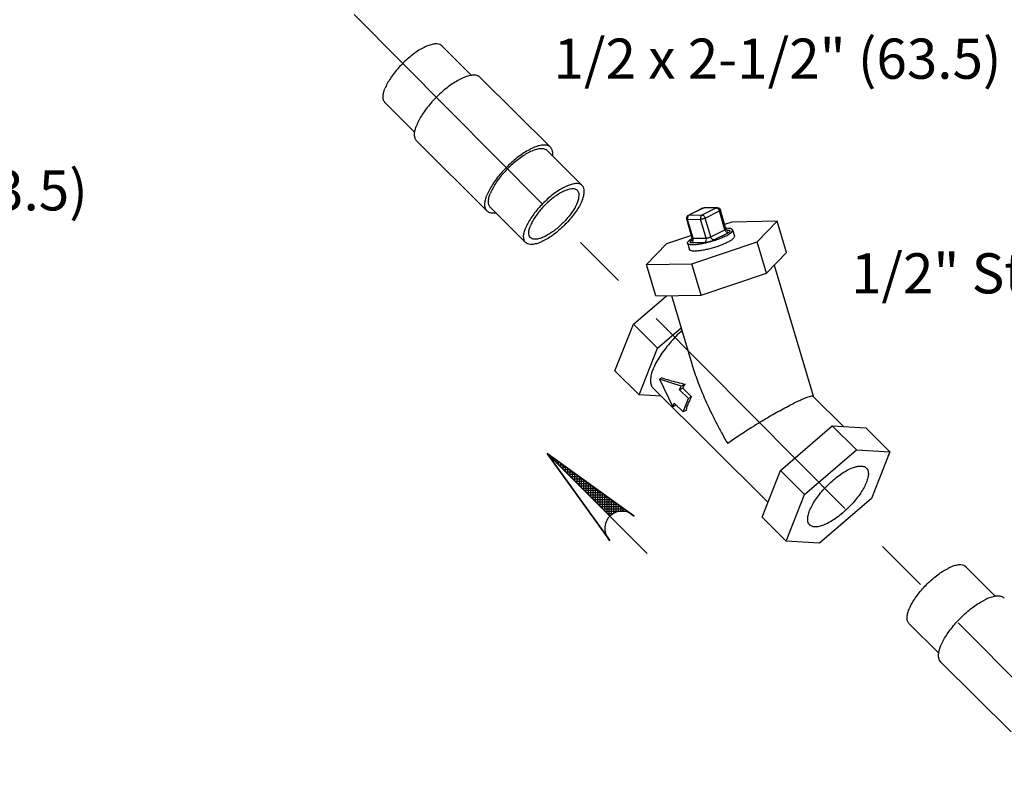
# Model space of a CAD drawing. Extents: x 1.5 to 23.5, y 0.8 to 19.8.
# Drawn here: x 16.4 to 18.7, y 16.5 to 18.2 of the extents above; entities that cross this region are included whole.
import ezdxf

# ---------------------------------------------------------------- set-up
doc = ezdxf.new("R2010")
doc.units = 0
doc.header["$LTSCALE"] = 0.5
doc.header["$MEASUREMENT"] = 0
doc.linetypes.add('CENTER', pattern=[2, 1.25, -0.25, 0.25, -0.25])
doc.linetypes.add('PHANTOM', pattern=[2.5, 1.25, -0.25, 0.25, -0.25, 0.25, -0.25])
doc.layers.get('0').update_dxf_attribs({"linetype": 'CONTINUOUS'})
for name, color, linetype in [('CEN', 5, 'CENTER'), ('DIM', 3, 'CONTINUOUS'), ('Phan', 1, 'PHANTOM')]:
    doc.layers.add(name, color=color, linetype=linetype)

msp = doc.modelspace()

# ---------------------------------------------------------------- hatches: boundary and pattern name
at = {"layer": 'Phan'}
h = msp.add_hatch(dxfattribs=at)
h.set_pattern_fill('ANSI37', color=256, scale=0.0430375, angle=374.9739851232387, style=0)
h.set_pattern_definition([(89.97398512323868, (17.64159306836954, 17.1963574061039), (0.005379686945469643, -2.442621493366605e-06), []), (359.9739851232388, (17.64159306836954, 17.1963574061039), (-2.442621493367906e-06, -0.005379686945469642), [])])
h.paths.add_polyline_path([(17.64159306836954, 17.1963574061039), (17.83452414041213, 17.05737036406405, 0.3224406761515238), (17.78800713442918, 17.04981032241548)])

# ---------------------------------------------------------------- linework, layer by layer
at = {"linetype": 'Continuous'}
for p, q in [((17.39594182612922, 18.14774344587138), (17.46526584475422, 18.07877789842138)), ((17.48582837897922, 18.07419051329637), (17.64973287672922, 17.91113355782137)), ((17.26370342642922, 18.01481769349638), (17.33311001550422, 17.94577000254637)), ((17.33772137132922, 17.92531367062138), (17.50162586905422, 17.76225671517138)), ((17.64179857275422, 17.90315801269637), (17.72375082160422, 17.82162953497138)), ((17.50956017305423, 17.77023226032136), (17.59151242192922, 17.68870378257137)), ((18.00446102290422, 17.76864861782138), (17.97131539255422, 17.75207580262138)), ((18.00579637420422, 17.76896813117138), (17.97265074382922, 17.75239531599638)), ((18.00316145745422, 17.75300166622137), (18.03630708782922, 17.76957448139638)), ((18.00446102290422, 17.76864861782138), (18.00601178237922, 17.76922790817137)), ((18.00579637420422, 17.76896813117138), (18.00446102290422, 17.76864861782138)), ((18.03630708782922, 17.76957448139638), (18.00579637420422, 17.76896813117138)), ((18.00601178237922, 17.76922790817137), (18.00780039437922, 17.76947187782137)), ((18.00779848667922, 17.76947183982138), (18.00780039437922, 17.76947187782137)), ((18.03831036282922, 17.77007821327138), (18.00779964920422, 17.76947186307137)), ((18.01040508132922, 17.74579549879638), (18.04355071170422, 17.76236831397136)), ((18.05650174125422, 17.71852495914638), (18.04355071170422, 17.76236831397136)), ((18.05890907300422, 17.72063711989637), (18.04595804345422, 17.76448047469637)), ((17.96710077095422, 17.74381745014637), (17.96731567925422, 17.74287873342138)), ((17.98026782762922, 17.69903151627138), (17.96731679805422, 17.74287487109638)), ((17.96928497702922, 17.74232595432137), (17.99979569065422, 17.74293230454637)), ((17.98223600660423, 17.69848259952138), (17.96928497702922, 17.74232595432137)), ((17.97265074382922, 17.75239531599638), (17.97132246612922, 17.75207932749638)), ((17.97265074382922, 17.75239531599638), (18.00316145745422, 17.75300166622137)), ((18.01274672022922, 17.69908894974637), (17.99979569065422, 17.74293230454637)), ((18.02335611087922, 17.70195214397137), (18.01040508132922, 17.74579549879638)), ((18.07265475002922, 17.73658085684637), (18.05585393380422, 17.73097973792137)), ((18.17834696237922, 17.73868131562138), (18.07265475002922, 17.73658085684637)), ((18.13175617745422, 17.69001309944638), (18.17834696237922, 17.73868131562138)), ((18.19993201162922, 17.66560905759638), (18.17834696237922, 17.73868131562138)), ((18.02335611087922, 17.70195214397137), (18.05650174125422, 17.71852495914638)), ((18.03059973475422, 17.69474597654637), (18.06374536510423, 17.71131879172137)), ((18.06462367070422, 17.71664094672138), (18.06219279312922, 17.71659263702138)), ((18.07419411012922, 17.71801962599638), (18.07851111997923, 17.70340517439638)), ((17.92037175275422, 17.68581218189638), (17.87378096782922, 17.63714396574638)), ((17.97845293542922, 17.70517550372138), (17.92037175275422, 17.68581218189638)), ((17.96929980035422, 17.68703455854637), (17.97361681020422, 17.67242010694638)), ((17.97887023977922, 17.68841323784638), (18.00938095340422, 17.68901958807137)), ((17.97947318015422, 17.63924442452137), (18.13175617745422, 17.69001309944638)), ((17.98223600660423, 17.69848259952138), (18.01274672022922, 17.69908894974637)), ((18.15334122670422, 17.61694084142138), (18.13175617745422, 17.69001309944638)), ((18.15334122670422, 17.61694084142138), (18.19993201162922, 17.66560905759638)), ((17.87378096782922, 17.63714396574638), (17.97947318015422, 17.63924442452137)), ((18.00105822942922, 17.56617216649637), (17.97947318015422, 17.63924442452137)), ((17.89536601707922, 17.56407170772138), (17.87378096782922, 17.63714396574638)), ((18.00105822942922, 17.56617216649637), (18.15334122670422, 17.61694084142138)), ((18.17170245887922, 17.63612078052137), (18.26199112455422, 17.33046492612138)), ((17.84283579277922, 17.49811349047138), (17.91999141157922, 17.56456109689637)), ((17.89536601707922, 17.56407170772138), (18.00105822942922, 17.56617216649637)), ((17.93209061675422, 17.56480154869638), (17.97905140957922, 17.40582432657138)), ((17.79982352677922, 17.38923439392138), (17.84283579277922, 17.49811349047138)), ((17.89917796387923, 17.44206266204637), (17.84283579277922, 17.49811349047138)), ((17.89917796387923, 17.44206266204637), (17.95431910112922, 17.48955105812138)), ((17.85616569785422, 17.33318356549637), (17.89917796387923, 17.44206266204637)), ((17.85616569785422, 17.33318356549637), (17.79982352677922, 17.38923439392138)), ((17.90920843655422, 17.37276526607138), (17.90368416480422, 17.37000313019638)), ((17.90368416480422, 17.37000313019638), (17.93510200790422, 17.30504353654638)), ((17.95421857057922, 17.35343424612137), (17.90368416480422, 17.37000313019638)), ((18.15665510532922, 17.08240336592138), (17.88894978885422, 17.34872439107137)), ((17.95086857507922, 17.34495423524638), (17.95421857057922, 17.35343424612137)), ((17.95796044927922, 17.34850017234638), (17.95086857507922, 17.34495423524638)), ((17.97135663730423, 17.32457211582138), (17.95086857507922, 17.34495423524638)), ((17.96350578990422, 17.35807785579638), (17.95421857057922, 17.35343424612137)), ((17.97844851147922, 17.32811805292138), (17.95796044927922, 17.34850017234638)), ((17.90771022942922, 17.33006095979638), (17.85616569785422, 17.33318356549637)), ((17.95894006562922, 17.29314142797138), (17.97135663730423, 17.32457211582138)), ((17.97844851147922, 17.32811805292138), (17.97135663730423, 17.32457211582138)), ((18.33334008555423, 17.25927248679638), (18.26182648595422, 17.33041629299638)), ((17.93510200790422, 17.30504353654638), (17.93845200340422, 17.31352354742137)), ((17.94300437220422, 17.30899471869637), (17.93510200790422, 17.30504353654638)), ((17.93845200340422, 17.31352354742137), (17.95894006562922, 17.29314142797138)), ((17.96603193980422, 17.29668736507138), (17.95894006562922, 17.29314142797138)), ((18.18601083492922, 17.15671298999638), (18.30695385902922, 17.26087098382138)), ((18.30695385902922, 17.26087098382138), (18.38488461712922, 17.25614988109638)), ((18.36329603012922, 17.20482015537138), (18.30695385902922, 17.26087098382138)), ((18.44122678822922, 17.20009905267138), (18.38488461712922, 17.25614988109638)), ((18.24235300602922, 17.10066216157138), (18.36329603012922, 17.20482015537138)), ((18.36329603012922, 17.20482015537138), (18.44122678822922, 17.20009905267138)), ((18.44122678822922, 17.20009905267138), (18.39821452222922, 17.09121995612138)), ((18.14299856890422, 17.04783389344638), (18.18601083492922, 17.15671298999638)), ((18.24235300602922, 17.10066216157138), (18.18601083492922, 17.15671298999638)), ((18.19934074000422, 16.99178306502137), (18.24235300602922, 17.10066216157138)), ((18.39821452222922, 17.09121995612138), (18.27727149810423, 16.98706196229637)), ((18.19934074000422, 16.99178306502137), (18.14299856890422, 17.04783389344638)), ((18.27727149810423, 16.98706196229637), (18.19934074000422, 16.99178306502137)), ((18.61828236522922, 16.93172357102137), (18.68767250710422, 16.86269224224637)), ((18.48604396552922, 16.79879781864638), (18.55529110792922, 16.72990874989637)), ((18.56006191040422, 16.70929379577137), (18.72396640815423, 16.54623684032137))]:
    msp.add_line(p, q, dxfattribs=at)
for points in [[(18.03831036282922, 17.77007821327138), (18.04070710652922, 17.76975129009637), (18.04291615980422, 17.76868812852138), (18.04474460655422, 17.76691581904637), (18.04595824387922, 17.76447979389638)], [(17.97132246612922, 17.75207932749638), (17.96952837787922, 17.75084548187138), (17.96796959402922, 17.74886357419638), (17.96711458982922, 17.74643989639637), (17.96710077095422, 17.74381745014637)], [(18.05890907300422, 17.72063711989637), (18.05996839290422, 17.71849034984638), (18.06134843645422, 17.71708520994638), (18.06257647415422, 17.71636880874638), (18.06326780157922, 17.71613798462138), (18.06335234105422, 17.71612056864637)], [(17.97913688147922, 17.69293295734637), (17.97904167437922, 17.69286266764638), (17.97904303190423, 17.69287553777137), (17.97949076137922, 17.69342962509637), (17.98013484472922, 17.69468327247137)], [(17.98013484472922, 17.69468327247137), (17.98054283515422, 17.69661644157136), (17.98026782762922, 17.69903151627138)]]:
    msp.add_lwpolyline(points, dxfattribs=at)
for points, start_tangent, end_tangent in [([(17.39594182220422, 18.14773946299638), (17.39145711877922, 18.15074077774638), (17.38447438965422, 18.15229293314638), (17.37583109435423, 18.15168741379637), (17.36578985500422, 18.14894261814638), (17.35465576962922, 18.14414194537137), (17.34276714177922, 18.13743126152139), (17.33048520135422, 18.12901446729637), (17.31818312892922, 18.11914730277138), (17.30623471672922, 18.10812957669637), (17.29500301122922, 18.09629605714638), (17.28482928210422, 18.08400629959638), (17.27602265300422, 18.07163372214637), (17.26885070882922, 18.05955425924637), (17.26353136555422, 18.04813493932137)], (-0.7117488653293826, 0.7024340201772238), (-0.367415399778405, -0.9300569466466421)), ([(17.48582296925422, 18.07418257632138), (17.48252324415422, 18.07669333874637), (17.47566791625422, 18.07899699529636), (17.46706975275422, 18.07913905747137), (17.45696328915422, 18.07711565014637), (17.44562420340422, 18.07298196664638), (17.43336179620422, 18.06685076304638), (17.42051055410423, 18.05888928262138), (17.40742102542922, 18.04931469379638), (17.39445025842922, 18.03838816639637), (17.38195206180422, 18.02640774759638), (17.37026735380422, 18.01370023199638), (17.35971486277922, 18.00061224747137), (17.35058243317922, 17.98750080017138), (17.34311917387922, 17.97472353617138), (17.33752866312922, 17.96262898594637)], (-0.7106200260407607, 0.7035759934717988), (-0.3674153998089291, -0.9300569466345838)), ([(17.26370343035422, 18.01482167634637), (17.26307813750422, 18.01548303029637), (17.25999613875422, 18.02114492389637), (17.25903578250422, 18.02863400867137), (17.26022624865422, 18.03772273257138), (17.26353136555422, 18.04813493932137)], (-0.7117488654362846, 0.7024340200689042), (0.3674154001820831, 0.9300569464871707)), ([(17.33772678105422, 17.92532160759637), (17.33610100935422, 17.92721325834637), (17.33323969832922, 17.93359434182138), (17.33252062220422, 17.94178003624637), (17.33396339550422, 17.95154705724637), (17.33752866312922, 17.96262898594637)], (-0.7106200260233624, 0.7035759934893714), (0.3674153996704523, 0.9300569466892884)), ([(17.64972746700422, 17.91112562087137), (17.64642774187922, 17.91363638329638), (17.63957241400422, 17.91594003984638), (17.63097425050422, 17.91608210202138), (17.62086778687922, 17.91405869469637), (17.60952870112922, 17.90992501119638), (17.59726629395422, 17.90379380759637), (17.58441505182923, 17.89583232717138), (17.57132552317922, 17.88625773834637), (17.55835475617922, 17.87533121094637), (17.54585655955422, 17.86335079214638), (17.53417185155422, 17.85064327652137), (17.52361936050422, 17.83755529202138), (17.51448693090422, 17.82444384472137), (17.50702367160422, 17.81166658072138), (17.50143316087922, 17.79957203049638)], (-0.7106200260407607, 0.7035759934717988), (-0.3674153998089291, -0.9300569466345838)), ([(17.64179856882922, 17.90315402982137), (17.63731386540422, 17.90615534454638), (17.63033113627922, 17.90770749994638), (17.62168784095422, 17.90710198062138), (17.61164660162922, 17.90435718497137), (17.60051251625422, 17.89955651219637), (17.58862388837922, 17.89284582834637), (17.57634194795422, 17.88442903412138), (17.56403987552922, 17.87456186959638), (17.55209146332922, 17.86354414352138), (17.54085975782922, 17.85171062397137), (17.53068602872922, 17.83942086642138), (17.52187939960422, 17.82704828894637), (17.51470745545422, 17.81496882607138), (17.50938811215422, 17.80354950612139)], (-0.7117488653293826, 0.7024340201772238), (-0.367415399778405, -0.9300569466466421)), ([(17.65457888155422, 17.89064594067138), (17.65493362585422, 17.89466719219638), (17.65421454972922, 17.90285288662137), (17.65135323870422, 17.90923397012138), (17.64972746700422, 17.91112562087137)], (0.1321582746128766, 0.9912286267311632), (-0.7106200259772428, 0.7035759935359526)), ([(17.72375081770422, 17.82162555209638), (17.71926611427922, 17.82462686682138), (17.71228338512923, 17.82617902222137), (17.70364008982922, 17.82557350289638), (17.69359885050422, 17.82282870724637), (17.68246476512923, 17.81802803447138), (17.67057613725422, 17.81131735062138), (17.65829419682922, 17.80290055639637), (17.64599212440422, 17.79303339187138), (17.63404371220422, 17.78201566579637), (17.62281200670422, 17.77018214624638), (17.61263827760422, 17.75789238869638), (17.60383164847922, 17.74551981122138), (17.59665970432922, 17.73344034834638), (17.59134036102922, 17.72202102839637)], (-0.7117488653293826, 0.7024340201772238), (-0.367415399778405, -0.9300569466466421)), ([(17.50956017695422, 17.77023624317138), (17.50893488412922, 17.77089759712138), (17.50585288537922, 17.77655949072138), (17.50489252910423, 17.78404857549637), (17.50608299527922, 17.79313729939638), (17.50938811215422, 17.80354950612139)], (-0.7117488654362846, 0.7024340200689042), (0.3674154001820831, 0.9300569464871707)), ([(17.71246647492922, 17.81028323429638), (17.70874716087922, 17.81277232464637), (17.70295615085422, 17.81405957887137), (17.69578797795423, 17.81355740149638), (17.68746044345422, 17.81128105097137), (17.67822657532922, 17.80729969302138), (17.66836693995423, 17.80173429919637), (17.65818111735422, 17.79475397119637), (17.64797859862922, 17.78657080274638), (17.63806938210422, 17.77743343527138), (17.62875455435422, 17.76761950304638), (17.62031714167922, 17.75742719747137), (17.61301351057922, 17.74716620654638), (17.60706557822922, 17.73714830532137), (17.60265406952922, 17.72767788264638)], (-0.7117488652701288, 0.7024340202372633), (-0.3674153998838866, -0.930056946604972)), ([(17.71260917400422, 17.78265543489638), (17.71535021760423, 17.79129062502138), (17.71633751087922, 17.79882820669638), (17.71554105542922, 17.80503915434637), (17.71298505112922, 17.80973475144637), (17.71246647492922, 17.81028323429638)], (0.3674154001359449, 0.9300569465053975), (-0.7117488651352121, 0.7024340203739692)), ([(17.72392288250422, 17.78831228914638), (17.72722799937922, 17.79872449587137), (17.72841846555422, 17.80781321977138), (17.72745810930422, 17.81530230454638), (17.72437611052922, 17.82096419814638), (17.72375081770422, 17.82162555209638)], (0.3674154001820831, 0.9300569464871707), (-0.7117488654362846, 0.7024340200689042)), ([(17.50163127877922, 17.76226465214637), (17.50000550707922, 17.76415630289637), (17.49714419607922, 17.77053738637137), (17.49642511995422, 17.77872308079637), (17.49786789325422, 17.78849010179638), (17.50143316087922, 17.79957203049638)], (-0.7106200260233624, 0.7035759934893714), (0.3674153996704523, 0.9300569466892884)), ([(17.72392288250422, 17.78831228914638), (17.71860353920422, 17.77689296919638), (17.71143159505422, 17.76481350632137), (17.70262496592922, 17.75244092884637), (17.69245123682922, 17.74015117129638), (17.68121953132922, 17.72831765174638), (17.66927111912922, 17.71729992569638), (17.65696904670422, 17.70743276114638), (17.64468710627922, 17.69901596692137), (17.63279847840423, 17.69230528307138), (17.62166439302922, 17.68750461029637), (17.61162315370422, 17.68475981464638), (17.60297985840423, 17.68415429532138), (17.59599712925422, 17.68570645072137), (17.59151242582922, 17.68870776544637)], (-0.367415399778405, -0.9300569466466421), (-0.7117488653293826, 0.7024340201772238)), ([(17.71260917400422, 17.78265543489638), (17.70819766530422, 17.77318501222138), (17.70224973295422, 17.76316711099638), (17.69494610185422, 17.75290612009638), (17.68650868917922, 17.74271381449637), (17.67719386142922, 17.73289988227137), (17.66728464490422, 17.72376251479638), (17.65708212617922, 17.71557934634637), (17.64689630357923, 17.70859901834638), (17.63703666820422, 17.70303362452137), (17.62780280007922, 17.69905226657139), (17.61947526557923, 17.69677591604638), (17.61230709267922, 17.69627373867138), (17.60651608265422, 17.69756099289637), (17.60279676860422, 17.70005008324637)], (-0.3674153998838866, -0.930056946604972), (-0.7117488652701288, 0.7024340202372633)), ([(17.52220816175422, 17.75752810407138), (17.52038449527922, 17.75730817099637), (17.51178633180422, 17.75745023314637), (17.50493100390422, 17.75975388969638), (17.50163127877922, 17.76226465214637)], (-0.9903544507940152, -0.1385570705250536), (-0.7106200261196122, 0.7035759933921578)), ([(18.00579637420422, 17.76896813117138), (18.00744318805422, 17.76945054477137)], (0.8944271909999161, 0.447213595499958), (0.9949993362929769, 0.09988153371137033)), ([(18.00744318805422, 17.76945054477137), (18.00758760517922, 17.76946264539637), (18.00779848920422, 17.76947170707138)], (0.9949993365937324, 0.09988153071530571), (0.9998198226718922, 0.01898215457597352)), ([(18.03630708782922, 17.76957448139638), (18.03811982642922, 17.77007038724638), (18.03831036457922, 17.77007811994638)], (0.894427188582936, 0.4472136003339179), (0.9998217578994733, 0.01887994784969744)), ([(18.03630708782922, 17.76957448139638), (18.03796413132922, 17.76925587707137)], (0.9998025834094638, 0.01986942897423638), (0.9329102392806612, -0.3601089910642328)), ([(18.03796413132922, 17.76925587707137), (18.03969284110422, 17.76825038512138)], (0.9329102423692334, -0.3601089830628755), (0.7882950077860935, -0.6152974733407599)), ([(18.03969284110422, 17.76825038512138), (18.04130063647922, 17.76665663977138), (18.04263102032922, 17.76462866007137), (18.04355071170422, 17.76236831397136)], (0.7882950037787693, -0.6152974784747867), (0.2832920462261491, -0.9590336889520625)), ([(18.04591385360422, 17.76445688812137), (18.04596756482922, 17.76429183964638), (18.04527767732922, 17.76341764499637), (18.04355071170422, 17.76236831397136)], (0.4585587045099638, -0.8886641179422875), (-0.8944271894953276, -0.4472135985091347)), ([(17.96928497702922, 17.74232595432137), (17.96775949640422, 17.74249753604637), (17.96736128487922, 17.74289788289637)], (-0.9998025833280179, -0.01986943307248585), (-0.4594447185195184, 0.8882063671380208)), ([(17.97104929472922, 17.75118412799637), (17.96981589615422, 17.74937621732138), (17.96907128167922, 17.74714855489637), (17.96888833942922, 17.74471919984637), (17.96928497702922, 17.74232595432137)], (-0.6854165105103273, -0.7281512254469168), (0.2832920455251416, -0.9590336891591354)), ([(17.97265074382922, 17.75239531599638), (17.97104929472922, 17.75118412799637)], (-0.8944271885097377, -0.4472136004803146), (-0.6854165092907628, -0.7281512265949058)), ([(18.00316145745422, 17.75300166622137), (18.00156000835422, 17.75179047819637), (18.00032660977922, 17.74998256754637), (17.99958199530423, 17.74775490512138), (17.99939905305422, 17.74532555004637), (17.99979569065422, 17.74293230454637)], (-0.8944271909999161, -0.447213595499958), (0.2832920456197619, -0.9590336891311853)), ([(18.01040508132922, 17.74579549879638), (18.00790395242922, 17.74473078254638), (18.00500943447922, 17.74381277447137), (18.00216219157922, 17.74318123299638), (17.99979569065422, 17.74293230454637)], (-0.8944271909999161, -0.447213595499958), (-0.9998025833762587, -0.0198694306450695)), ([(18.00316145745422, 17.75300166622137), (18.00481850095422, 17.75268306187138), (18.00654721075422, 17.75167756994637), (18.00815500612922, 17.75008382459637), (18.00948538995422, 17.74805584487137), (18.01040508132922, 17.74579549879638)], (0.9998025833938806, 0.01986942975836435), (0.2832920452355998, -0.9590336892446643)), ([(17.59151242582922, 17.68870776544637), (17.59088713300422, 17.68936911939637), (17.58780513425422, 17.69503101299637), (17.58684477797922, 17.70252009777138), (17.58803524415422, 17.71160882167138), (17.59134036102922, 17.72202102839637)], (-0.7117488654362846, 0.7024340200689042), (0.3674154001820831, 0.9300569464871707)), ([(17.60279676860422, 17.70005008324637), (17.60227819240422, 17.70059856612137), (17.59972218810422, 17.70529416322137), (17.59892573265422, 17.71150511084637), (17.59991302592923, 17.71904269254637), (17.60265406952922, 17.72767788264638)], (-0.7117488651352121, 0.7024340203739692), (0.3674154001359449, 0.9300569465053975)), ([(18.05650174125422, 17.71852495914638), (18.05734366565422, 17.71897939597137), (18.05810256357922, 17.71947703877137), (18.05865691872922, 17.71997383329636), (18.05891358667922, 17.72042228787137), (18.05889880812922, 17.72063430192136)], (0.8944271909999161, 0.447213595499958), (-0.2647308866964728, 0.9643223307737406)), ([(18.06374536510423, 17.71131879172137), (18.06163506452922, 17.71183634947138), (18.05951742765422, 17.71338757344637), (18.05771484490422, 17.71573630099638), (18.05650174125422, 17.71852495914638)], (-0.9998025833515048, -0.01986943189065739), (-0.2832920453481758, 0.9590336892114101)), ([(18.05734278780422, 17.70323450087137), (18.06505518870422, 17.70751919602137), (18.07059593392922, 17.71155356624638), (18.07368718737922, 17.71513531139638), (18.07419330435422, 17.71801994832137)], (0.8944271907855675, 0.4472135959286548), (-0.2713561729695926, 0.9624790010131633)), ([(18.05882610622922, 17.72181888184637), (18.05858295855422, 17.72180904622138)], (-0.9992502968640462, -0.03871490949383178), (-0.9991128883405268, -0.04211218768777354)), ([(18.07419330435422, 17.71801994832137), (18.07417394072922, 17.71808482777138), (18.07203178607922, 17.72025421432137), (18.06736814005422, 17.72153468897137), (18.06041685732922, 17.72186204332138), (18.05882610622922, 17.72181888184637)], (-0.2713561724613409, 0.962479001156457), (-0.9992502949141574, -0.03871495982136081)), ([(18.06332283522922, 17.71620911972138), (18.06299828597922, 17.71616260549638)], (-0.984318031834066, -0.17640298241898), (-0.9942747113728125, -0.1068540983046998)), ([(18.06462367070422, 17.71664094672138), (18.06332283522922, 17.71620911972138)], (-0.8944271873308777, -0.4472136028380344), (-0.9843180274151042, -0.1764030070765186)), ([(18.06374536510423, 17.71131879172137), (18.06542893537922, 17.71222752047137), (18.06694643757922, 17.71322255427137), (18.06805513677922, 17.71421593042137), (18.06856886067922, 17.71511280949638), (18.06840244162922, 17.71583385217137), (18.06758353185422, 17.71633019179637), (18.06624999842922, 17.71658943037137), (18.06462367070422, 17.71664094672138)], (0.894427190542595, 0.4472135964146001), (-0.999802583381958, -0.01986943035829018)), ([(17.96930060612922, 17.68703423624638), (17.96980672310422, 17.68991887317137), (17.97289797655422, 17.69350061832137), (17.97843872177922, 17.69753498854638)], (-0.2713561729250789, 0.9624790010257133), (0.8443689288873459, 0.5357621785173309)), ([(18.05734278780422, 17.70323450087137), (18.04784546322922, 17.69891433329637), (18.03703945050422, 17.69477532454638), (18.02546660817922, 17.69102502179638), (18.01370724695422, 17.68785148087137), (18.00235103025422, 17.68541383639638), (17.99196740622922, 17.68383432204638), (17.98307705315422, 17.68319214124637), (17.97612577042922, 17.68351949559637), (17.97146212440422, 17.68479997024637), (17.96931996977922, 17.68696935679637), (17.96930060612922, 17.68703423624638)], (-0.894427190999916, -0.447213595499958), (-0.271356173063984, 0.962479000986551)), ([(18.06165979765422, 17.68862004927138), (18.05284201857922, 17.68458462832137), (18.04285391007922, 17.68069465749637), (18.03213200040422, 17.67712014717137), (18.02114488847922, 17.67401732059638), (18.01037276380422, 17.67152178617138), (18.00028641990422, 17.66974261077138), (17.99132667845422, 17.66875755284637), (17.98388512310422, 17.66860966417138), (17.97828698552922, 17.66930540822138), (17.97477693122922, 17.67081437759637), (17.97365381502922, 17.67243492229638)], (-0.894427191054098, -0.4472135953915937), (-0.3331917904017886, 0.9428590726131083)), ([(17.97893199080422, 17.69331262509638), (17.97806497512922, 17.69282666407138), (17.97654747290422, 17.69183163029638), (17.97543877372922, 17.69083825412137), (17.97492504980422, 17.68994137507138), (17.97509146887922, 17.68922033237138), (17.97591037865422, 17.68872399277137), (17.97724391207922, 17.68846475419637), (17.97887023977922, 17.68841323784638)], (-0.8810443429203337, -0.4730336835872025), (0.9998025833682032, 0.0198694310504197)), ([(17.97843872177922, 17.69753498854638), (17.98027410695422, 17.69865640592138)], (0.8443689306738966, 0.5357621757017013), (0.8615910996452485, 0.5076029718314221)), ([(17.97887023977922, 17.68841323784638), (17.98081998065422, 17.69002649092138), (17.98214427832922, 17.69250659974637), (17.98264152052922, 17.69547599019637), (17.98223600660423, 17.69848259952138)], (0.894427190999916, 0.447213595499958), (-0.283292044463109, 0.9590336894728526)), ([(17.97960714517922, 17.69366428617138), (17.97893199080422, 17.69331262509638)], (-0.892350466164816, -0.4513431571824658), (-0.8810443493936819, -0.4730336715303296)), ([(17.98027410695422, 17.69865640592138), (17.98042465210422, 17.69874485034637)], (0.861591114579815, 0.5076029464819055), (0.8628313104071319, 0.5054919680678537)), ([(17.98027820620422, 17.69903392072138), (17.98034679377922, 17.69888590257138), (17.98075641757922, 17.69863785229637), (17.98142311450422, 17.69850832874639), (17.98223600660423, 17.69848259952138)], (0.2655088730452444, -0.9641084162760144), (0.9998025834448371, 0.01986942719430461)), ([(18.00938095340422, 17.68901958807137), (18.01133069690422, 17.69063284444638), (18.01265499377922, 17.69311295542138), (18.01315223420422, 17.69608234444638), (18.01274672022922, 17.69908894974637)], (0.8944271914390236, 0.4472135946217424), (-0.2832920450596076, 0.9590336892966511)), ([(18.00938095340422, 17.68901958807137), (18.01121050345422, 17.68912867227138), (18.01359500160422, 17.68943274839637), (18.01645063702922, 17.68996644052137), (18.01959870835422, 17.69072429247137), (18.02280718562922, 17.69166176342137), (18.02583947522922, 17.69270604447138), (18.02848252960422, 17.69376454627138), (18.03059973475422, 17.69474597654637)], (0.9998025833741206, 0.01986943075265691), (0.894427190999916, 0.447213595499958)), ([(18.01274672022922, 17.69908894974637), (18.01366163517922, 17.69914349767137), (18.01485423880422, 17.69929559979637), (18.01628249492922, 17.69956256719638), (18.01785682035422, 17.69994162064637), (18.01946105900422, 17.70041042079637), (18.02097690170422, 17.70093251719638), (18.02229794705422, 17.70146161659638), (18.02335611087922, 17.70195214397137)], (0.9998025833606062, 0.01986943143268282), (0.894427190999916, 0.447213595499958)), ([(18.03059973475422, 17.69474597654637), (18.02848943757922, 17.69526353262137), (18.02637180120422, 17.69681475437137), (18.02456921657922, 17.69916348232138), (18.02335611087922, 17.70195214397137)], (-0.9998025833533326, -0.0198694317986845), (-0.2832920440903272, 0.9590336895829699)), ([(18.07847411515422, 17.70339035904638), (18.07861956377922, 17.70275465824638), (18.07759119672922, 17.69984974532137), (18.07431084240422, 17.69642312367137), (18.06892186802922, 17.69262455304637), (18.06165979765422, 17.68862004927138)], (0.3331917902823185, -0.9428590726553272), (-0.8944271907859815, -0.447213595927827)), ([(17.95616561137922, 17.48305030124638), (17.94907761635422, 17.47646248914637), (17.93461721310422, 17.46171564339637), (17.92131771645423, 17.44630378887138), (17.90954203487922, 17.43064768774637), (17.89961146880422, 17.41517469694637), (17.89179697225422, 17.40030713367138), (17.88631178335422, 17.38645078002138), (17.88330562305422, 17.37398383812138), (17.88286061915422, 17.36324663449638), (17.88498906550422, 17.35453235267138), (17.88895323957922, 17.34872380159638)], (-0.7426137557161229, -0.6697199488003883), (0.7068741481178403, -0.7073393377458076)), ([(17.97906130217922, 17.40579155367138), (17.98405301850422, 17.38980372817137), (17.99075278485422, 17.37046122047138), (17.99805937525422, 17.35124840012138), (18.00614772115422, 17.33161024047138), (18.01526572172922, 17.31100985092138), (18.02584125275422, 17.28869528434637), (18.03779958635423, 17.26508405957136), (18.05042679662922, 17.24167528087138), (18.06286890317922, 17.21989937032137)], (0.2835331056776181, -0.95896244868337), (0.5067008092553787, -0.8621219692711376)), ([(17.90920843655422, 17.37276526607138), (17.92681252120422, 17.36734649354636), (17.94508457527922, 17.36241042584638), (17.96350578990422, 17.35807785579638)], (0.9502282804490912, -0.3115545137448072), (0.9769525892270691, -0.213456408670543)), ([(17.95796044927922, 17.34850017234638), (17.96062700012922, 17.35325735364637), (17.96350578990422, 17.35807785579638)], (0.4763827001471487, 0.8792380354605411), (0.5239852065627267, 0.8517273644209258)), ([(17.96603193980422, 17.29668736507138), (17.96876595827922, 17.30643734197137), (17.97292893707922, 17.31697529804637), (17.97844851147922, 17.32811805292138)], (0.2105970030643002, 0.977572965205327), (0.4763826999272355, 0.879238035579693)), ([(18.21831384157922, 17.31413851054637), (18.23101180707923, 17.32029420524637), (18.24188481100423, 17.32515211947137), (18.25055422842922, 17.32854614699637), (18.25683811147923, 17.33042648262138), (18.26074363877922, 17.33081577714637)], (0.8943752451159902, 0.4473174721869387), (0.9399456334880866, -0.3413241949916233)), ([(18.26074363877922, 17.33081577714637), (18.26176539130422, 17.33021974344638)], (0.9399456312222084, -0.3413242012314456), (0.7446342692347945, -0.6674726998770538)), ([(18.06286890317922, 17.21989937032137), (18.07489241357922, 17.22858536814638), (18.08928053412922, 17.23844255832137), (18.10521365047922, 17.24890060449638), (18.12198413672922, 17.25951520239637), (18.13895738690422, 17.26991422409637), (18.15557596505423, 17.27978996592137), (18.17212848392922, 17.28933063662137), (18.18844616992922, 17.29843140554638), (18.20402773690422, 17.30680168794638), (18.21831384157922, 17.31413851054637)], (0.8046081542556787, 0.5938061283830524), (0.8945007795405155, 0.4470663881364937)), ([(18.25399250337922, 17.06279542847138), (18.25968431620421, 17.07491054329637), (18.26743977052922, 17.08774182709638), (18.27699476365422, 17.10085232589637), (18.28802391180422, 17.11379557739637), (18.30015163052922, 17.12613081467137), (18.31296492490422, 17.13743797602137), (18.32602745357921, 17.14733200964638), (18.33889438780422, 17.15547598604638), (18.35112755955422, 17.16159257192137), (18.36231038282922, 17.16547347427138), (18.37206204002922, 17.16698653359637), (18.38005045012922, 17.16608022447137), (18.38600357742922, 17.16278541022137), (18.38640032270422, 17.16240468379638)], (0.3674153997986749, 0.9300569466386347), (0.7065746594505482, -0.7076385027839722)), ([(18.38640032270422, 17.16240468379638), (18.38971869532922, 17.15721429172137), (18.39106928990422, 17.14955658677138), (18.39000936827922, 17.14007306934637), (18.38657502485422, 17.12908668919638)], (0.706574659108172, -0.7076385031258338), (-0.3674153996269556, -0.9300569467064717)), ([(18.38657502485422, 17.12908668919638), (18.38088321205421, 17.11697157439637), (18.37312775772922, 17.10414029059638), (18.36357276457922, 17.09102979177138), (18.35254361645423, 17.07808654029637), (18.34041589772922, 17.06575130299638), (18.32760260335422, 17.05444414164637), (18.31454007467921, 17.04455010804637), (18.30167314045423, 17.03640613162138), (18.28943996870422, 17.03028954574637), (18.27825714540423, 17.02640864342138), (18.26850548822922, 17.02489558409637), (18.26051707810422, 17.02580189319637), (18.25456395080423, 17.02909670747138), (18.25416720552922, 17.02947743387138)], (-0.3674153997986749, -0.9300569466386347), (-0.7065746594505482, 0.7076385027839722)), ([(18.25416720552922, 17.02947743387138), (18.25084883292922, 17.03466782594637), (18.24949823835422, 17.04232553089638), (18.25055815995422, 17.05180904834637), (18.25399250337922, 17.06279542847138)], (-0.706574659108172, 0.7076385031258338), (0.3674153996269556, 0.9300569467064717)), ([(18.48604396827922, 16.79880180032137), (18.48541867660423, 16.79946315544638), (18.48233667785422, 16.80512504907136), (18.48137632157922, 16.81261413384638), (18.48256678775422, 16.82170285774637), (18.48587190462922, 16.83211506447137), (18.49119124792922, 16.84353438442137), (18.49836319207922, 16.85561384729638), (18.50716982120422, 16.86798642477137), (18.51734355032922, 16.88027618232138), (18.52857525580422, 16.89210970187138), (18.54052366800423, 16.90312742792138), (18.55282574042922, 16.91299459247138), (18.56510768085423, 16.92141138669638), (18.57699630872922, 16.92812207054638)], (-0.7117480874363458, 0.7024348083848806), (0.8944271909704452, 0.4472135955588997)), ([(18.61828236247922, 16.93171958934637), (18.61379765787922, 16.93472090289637), (18.60681492875422, 16.93627305829636), (18.59817163342922, 16.93566753897137), (18.58813039410423, 16.93292274329637), (18.57699630872922, 16.92812207054638)], (-0.7117480873202097, 0.7024348085025566), (-0.8944271911142451, -0.4472135952712996)), ([(18.70816592130422, 16.85817110532138), (18.70757744170422, 16.85872840734638), (18.70166684165422, 16.86209293377138), (18.69391361477922, 16.86331998412138), (18.68452924885422, 16.86237608767138), (18.67376972492922, 16.85928699142137), (18.66192853480422, 16.85413695789637)], (-0.7068392660215803, 0.7073741951824889), (-0.8944271911019646, -0.4472135952958605)), ([(18.56006490717922, 16.70929332889636), (18.55674663932922, 16.71414625389637), (18.55495031040422, 16.72145460457138), (18.55531339910422, 16.73046172619638), (18.55782600137923, 16.74092192792138), (18.56241957997922, 16.75254988274637), (18.56896883400422, 16.76502841037137), (18.57729511695422, 16.77801712907137), (18.58717130945422, 16.79116174049638), (18.59832801477923, 16.80410369387138), (18.61046090707922, 16.81648996647138), (18.62323903265423, 16.82798269307138), (18.63631383757922, 16.83826838202137), (18.64932867525422, 16.84706646657138), (18.66192853480422, 16.85413695789637)], (-0.7068392659438187, 0.7073741952601916), (0.894427190999916, 0.447213595499958))]:
    msp.add_spline(points, degree=3, dxfattribs=dict(at, start_tangent=start_tangent, end_tangent=end_tangent))
at = {"layer": 'CEN'}
msp.add_line((19.04072972317027, 16.35774808365659), (16.93993827921067, 18.4740804810896), dxfattribs=at)
at = {"layer": 'Phan'}
for p, q in [((17.64159306836955, 17.19635740610389), (17.84505436124274, 17.04978442039111)), ((17.78798123240481, 16.99276309560191), (17.64159306836955, 17.19635740610389)), ((17.84505436124274, 17.04978442039111), (17.64159306836955, 17.19635740610389)), ((17.64159306836955, 17.19635740610389), (17.78798123240481, 16.99276309560191)), ((17.87487779497923, 16.96286073960346), (17.64159306836955, 17.19635740610389))]:
    msp.add_line(p, q, dxfattribs=at)
msp.add_arc((17.81651779682378, 17.02127375799651), 0.0403384850857907, 44.97398512324342, 224.9739851232434, dxfattribs=at)

# ---------------------------------------------------------------- texts
at = {"layer": 'DIM'}
for s, p in [('1/2 x 2-1/2" (63.5)', (17.65678215587458, 18.07096044900246)), ('2-1/2" (63.5)', (15.83846316386155, 17.76363472368813)), ('1/2" Strainer', (18.3506188365187, 17.56987570430069))]:
    msp.add_text(s, height=0.09375, dxfattribs=at).set_placement(p)

doc.saveas('drawing.dxf')
